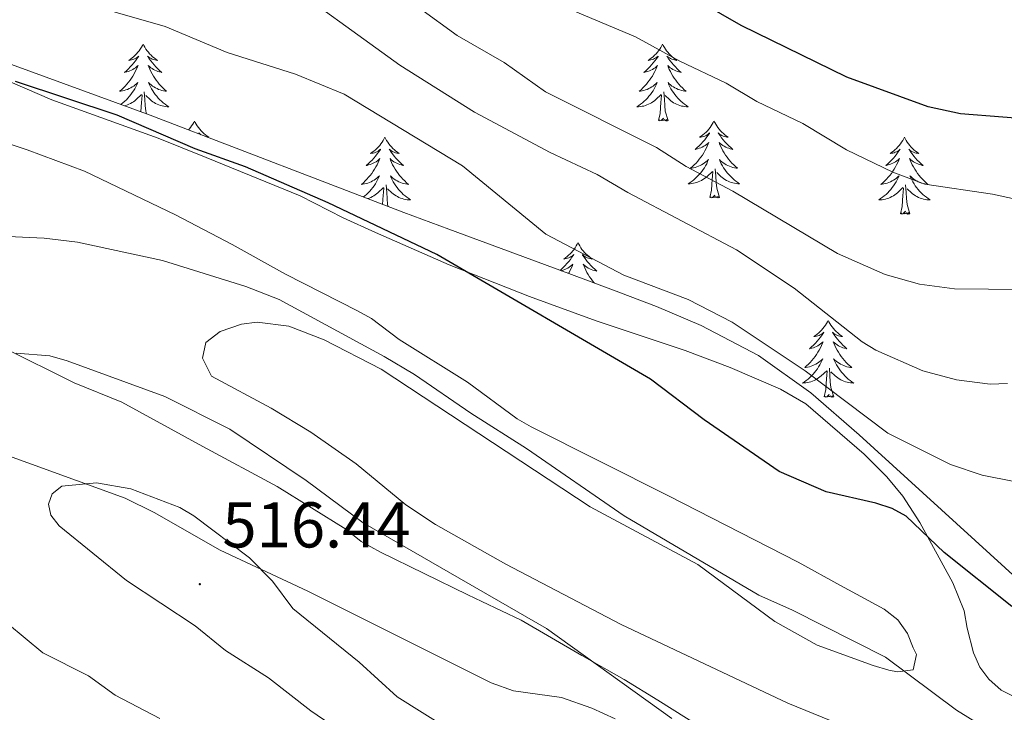
# Model space of a CAD drawing. Units: metres. Extents: x 599846 to 604344, y 4721817 to 4724853.
# Drawn here: x 601807 to 601960, y 4724334 to 4724441 of the extents above; entities that cross this region are included whole.
import ezdxf
from ezdxf.enums import TextEntityAlignment as Align

# ---------------------------------------------------------------- set-up
doc = ezdxf.new("R2010")
doc.units = ezdxf.units.M
doc.header["$MEASUREMENT"] = 0
doc.linetypes.add('TRAZOSX2', pattern=[1.5, 1, -0.5])
for name, color, linetype, lineweight in [('Carátula', 7, 'Continuous', 5), ('Level 35', 92, 'TRAZOSX2', 0), ('Level 36', 19, 'Continuous', 40), ('Level 4', 36, 'Continuous', 30), ('Level 41', 19, 'Continuous', 0), ('Level 5', 36, 'Continuous', 0), ('Level 7', 1, 'Continuous', 0)]:
    doc.layers.add(name, color=color, linetype=linetype, lineweight=lineweight)
doc.styles.add('Arial', font='ARIAL.TTF', dxfattribs={"height": 0.2})

# ---------------------------------------------------------------- blocks, each defined once
blk = doc.blocks.new('5PATER')
at = {"layer": 'Carátula', "linetype": 'Continuous', "lineweight": 5}
h = blk.add_hatch(color=250, dxfattribs=at)
edge = h.paths.add_edge_path()
edge.add_ellipse((0, 0), major_axis=(-1.33, -1.34), ratio=0.999422, start_angle=0, end_angle=360)

msp = doc.modelspace()

# ---------------------------------------------------------------- linework, layer by layer
at = {"layer": 'Level 35', "color": 92, "linetype": 'Continuous', "lineweight": 0, "ltscale": 0.5}
msp.add_polyline3d([(601965.37, 4724351.15, 507.09), (601937.56, 4724376.53, 502.22), (601930.03, 4724383.02, 500.94), (601921.92, 4724388.81, 499.74), (601913.06, 4724393.47, 498.86), (601906.16, 4724396.39, 498.56), (601899.49, 4724398.93, 498.75), (601892.53, 4724401.52, 499.55), (601873.95, 4724408.38, 502.92), (601866.97, 4724411, 503.9), (601841.66, 4724420.7, 505.94), (601827.67, 4724426.06, 506.19), (601803.43, 4724434.92, 505.1), (601774.48, 4724444.76, 503.24), (601767.2, 4724446.49, 502.73), (601754.93, 4724448.84, 501.78), (601747.36, 4724450.85, 501.06), (601740.55, 4724453.6, 499.93), (601727.21, 4724459.89, 497.03)], dxfattribs=at)
at = {"layer": 'Level 36', "color": 92, "linetype": 'Continuous', "lineweight": 0}
for points in [[(601826.58, 4724437.08), (601826.47, 4724436.86), (601826.31, 4724436.59), (601826.14, 4724436.32), (601825.96, 4724436.06), (601825.77, 4724435.81), (601825.56, 4724435.58), (601825.34, 4724435.35), (601825.11, 4724435.13), (601824.87, 4724434.93), (601824.62, 4724434.74), (601824.36, 4724434.56), (601824.56, 4724434.59), (601824.76, 4724434.62), (601824.96, 4724434.68), (601825.16, 4724434.75), (601825.35, 4724434.83), (601825.53, 4724434.93), (601825.7, 4724435.04), (601825.91, 4724435.23), (601825.86, 4724435.17), (601825.63, 4724434.82), (601825.39, 4724434.49), (601825.13, 4724434.16), (601824.87, 4724433.85), (601824.59, 4724433.54), (601824.29, 4724433.25), (601823.99, 4724432.96), (601823.68, 4724432.69), (601823.8, 4724432.72), (601824.05, 4724432.77), (601824.29, 4724432.85), (601824.53, 4724432.93), (601824.76, 4724433.04), (601824.98, 4724433.16), (601825.2, 4724433.29), (601825.4, 4724433.43), (601825.6, 4724433.59)], [(601826.58, 4724437.08), (601826.69, 4724436.86), (601826.84, 4724436.59), (601827.01, 4724436.32), (601827.19, 4724436.06), (601827.39, 4724435.81), (601827.59, 4724435.58), (601827.81, 4724435.35), (601828.04, 4724435.13), (601828.28, 4724434.93), (601828.53, 4724434.74), (601828.79, 4724434.56), (601828.59, 4724434.59), (601828.39, 4724434.62), (601828.19, 4724434.68), (601828, 4724434.75), (601827.81, 4724434.83), (601827.63, 4724434.93), (601827.45, 4724435.04), (601827.25, 4724435.23), (601827.29, 4724435.17), (601827.52, 4724434.82), (601827.76, 4724434.49), (601828.02, 4724434.16), (601828.29, 4724433.85), (601828.57, 4724433.54), (601828.86, 4724433.25), (601829.16, 4724432.96), (601829.47, 4724432.69), (601829.35, 4724432.72), (601829.11, 4724432.77), (601828.86, 4724432.85), (601828.63, 4724432.93), (601828.4, 4724433.04), (601828.17, 4724433.16), (601827.96, 4724433.29), (601827.75, 4724433.43), (601827.55, 4724433.59), (601827.37, 4724433.76), (601827.45, 4724433.54), (601827.61, 4724433.18), (601827.78, 4724432.82), (601827.97, 4724432.47), (601828.17, 4724432.13), (601828.38, 4724431.8), (601828.61, 4724431.48), (601828.84, 4724431.17), (601829.09, 4724430.87), (601829.36, 4724430.57), (601829.63, 4724430.29), (601829.92, 4724430.02), (601830.22, 4724429.77), (601830.02, 4724429.79), (601829.75, 4724429.84), (601829.49, 4724429.9), (601829.23, 4724429.98), (601828.98, 4724430.07), (601828.73, 4724430.18), (601828.49, 4724430.31), (601828.25, 4724430.44), (601828.03, 4724430.59), (601827.81, 4724430.76), (601827.61, 4724430.93), (601827.41, 4724431.12), (601827.55, 4724430.79)], [(601907.08, 4724437.08), (601906.97, 4724436.86), (601906.82, 4724436.58), (601906.65, 4724436.32), (601906.47, 4724436.06), (601906.27, 4724435.81), (601906.07, 4724435.57), (601905.85, 4724435.35), (601905.62, 4724435.13), (601905.37, 4724434.93), (601905.12, 4724434.74), (601904.86, 4724434.56), (601905.06, 4724434.58), (601905.27, 4724434.62), (601905.47, 4724434.68), (601905.66, 4724434.75), (601905.85, 4724434.83), (601906.03, 4724434.93), (601906.2, 4724435.04), (601906.41, 4724435.23), (601906.37, 4724435.17), (601906.14, 4724434.82), (601905.89, 4724434.49), (601905.64, 4724434.16), (601905.37, 4724433.85), (601905.09, 4724433.54), (601904.8, 4724433.25), (601904.5, 4724432.96), (601904.18, 4724432.69), (601904.31, 4724432.71), (601904.55, 4724432.77), (601904.79, 4724432.85), (601905.03, 4724432.93), (601905.26, 4724433.04), (601905.49, 4724433.15), (601905.7, 4724433.29), (601905.91, 4724433.43), (601906.11, 4724433.59), (601906.29, 4724433.76), (601906.2, 4724433.54), (601906.05, 4724433.17), (601905.88, 4724432.82), (601905.69, 4724432.47), (601905.49, 4724432.13), (601905.28, 4724431.8), (601905.05, 4724431.48), (601904.81, 4724431.17), (601904.56, 4724430.87), (601904.3, 4724430.57), (601904.02, 4724430.29), (601903.74, 4724430.02), (601903.44, 4724429.77), (601903.64, 4724429.79), (601903.9, 4724429.84), (601904.17, 4724429.9), (601904.43, 4724429.98), (601904.68, 4724430.07), (601904.93, 4724430.18), (601905.17, 4724430.3), (601905.4, 4724430.44), (601905.63, 4724430.59), (601905.84, 4724430.76), (601906.05, 4724430.93), (601906.25, 4724431.12), (601906.1, 4724430.79)], [(601907.08, 4724437.08), (601907.19, 4724436.86), (601907.35, 4724436.58), (601907.52, 4724436.32), (601907.7, 4724436.06), (601907.89, 4724435.81), (601908.1, 4724435.57), (601908.32, 4724435.35), (601908.55, 4724435.13), (601908.79, 4724434.93), (601909.04, 4724434.74), (601909.3, 4724434.56), (601909.1, 4724434.58), (601908.9, 4724434.62), (601908.7, 4724434.68), (601908.5, 4724434.75), (601908.31, 4724434.83), (601908.13, 4724434.93), (601907.96, 4724435.04), (601907.75, 4724435.23), (601907.79, 4724435.17), (601908.02, 4724434.82), (601908.27, 4724434.49), (601908.52, 4724434.16), (601908.79, 4724433.85), (601909.07, 4724433.54), (601909.36, 4724433.25), (601909.67, 4724432.96), (601909.98, 4724432.69), (601909.85, 4724432.71), (601909.61, 4724432.77), (601909.37, 4724432.85), (601909.13, 4724432.93), (601908.9, 4724433.04), (601908.68, 4724433.15), (601908.46, 4724433.29), (601908.25, 4724433.43), (601908.06, 4724433.59), (601907.87, 4724433.76), (601907.96, 4724433.54), (601908.11, 4724433.17), (601908.29, 4724432.82), (601908.47, 4724432.47), (601908.67, 4724432.13), (601908.88, 4724431.8), (601909.11, 4724431.48), (601909.35, 4724431.17), (601909.6, 4724430.87), (601909.86, 4724430.57), (601910.14, 4724430.29), (601910.43, 4724430.02), (601910.72, 4724429.77), (601910.53, 4724429.79), (601910.26, 4724429.84), (601910, 4724429.9), (601909.74, 4724429.98), (601909.48, 4724430.07), (601909.23, 4724430.18), (601908.99, 4724430.3), (601908.76, 4724430.44), (601908.53, 4724430.59), (601908.32, 4724430.76), (601908.11, 4724430.93), (601907.92, 4724431.12), (601908.06, 4724430.79)], [(601825.6, 4724433.59), (601825.79, 4724433.76), (601825.7, 4724433.54), (601825.54, 4724433.18), (601825.37, 4724432.82), (601825.19, 4724432.47), (601824.99, 4724432.13), (601824.78, 4724431.8), (601824.55, 4724431.48), (601824.31, 4724431.17), (601824.06, 4724430.87), (601823.79, 4724430.57), (601823.52, 4724430.29), (601823.23, 4724430.02), (601822.94, 4724429.77), (601823.13, 4724429.79), (601823.4, 4724429.84), (601823.66, 4724429.9), (601823.92, 4724429.98), (601824.18, 4724430.07), (601824.42, 4724430.18), (601824.67, 4724430.31), (601824.9, 4724430.44), (601825.12, 4724430.59), (601825.34, 4724430.76), (601825.55, 4724430.93), (601825.74, 4724431.12), (601825.6, 4724430.79), (601825.45, 4724430.47), (601825.28, 4724430.16), (601825.09, 4724429.85), (601824.9, 4724429.56), (601824.69, 4724429.27), (601824.46, 4724428.99), (601824.23, 4724428.72), (601823.98, 4724428.47), (601823.72, 4724428.22), (601823.45, 4724427.99), (601823.18, 4724427.76), (601823.12, 4724427.72)], [(601827.55, 4724430.79), (601827.71, 4724430.47), (601827.88, 4724430.16), (601828.06, 4724429.85), (601828.26, 4724429.56), (601828.47, 4724429.27), (601828.69, 4724428.99), (601828.93, 4724428.72), (601829.17, 4724428.47), (601829.43, 4724428.22), (601829.7, 4724427.99), (601829.98, 4724427.76), (601830.27, 4724427.55), (601830.56, 4724427.36), (601830.29, 4724427.37), (601830.03, 4724427.4), (601829.77, 4724427.44), (601829.51, 4724427.5), (601829.25, 4724427.57), (601829, 4724427.65), (601828.76, 4724427.76), (601828.52, 4724427.87), (601828.29, 4724428.01), (601828.07, 4724428.15), (601827.86, 4724428.31), (601827.65, 4724428.48), (601826.99, 4724429.1)], [(601906.1, 4724430.79), (601905.95, 4724430.47), (601905.78, 4724430.16), (601905.6, 4724429.85), (601905.4, 4724429.56), (601905.19, 4724429.27), (601904.97, 4724428.99), (601904.73, 4724428.72), (601904.49, 4724428.46), (601904.23, 4724428.22), (601903.96, 4724427.99), (601903.68, 4724427.76), (601903.39, 4724427.55), (601903.1, 4724427.36), (601903.37, 4724427.37), (601903.63, 4724427.4), (601903.89, 4724427.44), (601904.15, 4724427.49), (601904.41, 4724427.57), (601904.65, 4724427.65), (601904.9, 4724427.76), (601905.14, 4724427.87), (601905.37, 4724428), (601905.59, 4724428.15), (601905.8, 4724428.31), (601906.01, 4724428.48), (601906.85, 4724429.28)], [(601908.06, 4724430.79), (601908.21, 4724430.47), (601908.38, 4724430.16), (601908.57, 4724429.85), (601908.76, 4724429.56), (601908.97, 4724429.27), (601909.19, 4724428.99), (601909.43, 4724428.72), (601909.68, 4724428.46), (601909.93, 4724428.22), (601910.2, 4724427.99), (601910.48, 4724427.76), (601910.77, 4724427.55), (601911.06, 4724427.36), (601910.8, 4724427.37), (601910.53, 4724427.4), (601910.27, 4724427.44), (601910.01, 4724427.49), (601909.76, 4724427.57), (601909.51, 4724427.65), (601909.26, 4724427.76), (601909.03, 4724427.87), (601908.79, 4724428), (601908.57, 4724428.15), (601908.36, 4724428.31), (601908.16, 4724428.48), (601907.5, 4724429.1)], [(601823.69, 4724427.51), (601823.9, 4724427.57), (601824.15, 4724427.65), (601824.39, 4724427.76), (601824.63, 4724427.87), (601824.86, 4724428.01), (601825.09, 4724428.15), (601825.3, 4724428.31), (601825.5, 4724428.48), (601826.35, 4724429.28)], [(601826.22, 4724426.59), (601826.32, 4724428.09), (601826.36, 4724428.52), (601826.43, 4724429.24)], [(601827.12, 4724426.26), (601827, 4724426.67), (601826.91, 4724427.57), (601826.86, 4724428.52), (601826.76, 4724429.69)], [(601906.46, 4724425.23), (601906.71, 4724426.35), (601906.82, 4724428.09), (601906.87, 4724428.52), (601906.93, 4724429.24)], [(601907.93, 4724425.23), (601907.5, 4724426.67), (601907.41, 4724427.57), (601907.37, 4724428.52), (601907.26, 4724429.68)], [(601907.93, 4724425.23), (601907.76, 4724425.16), (601907.74, 4724425.4), (601907.55, 4724425.18), (601907.43, 4724425.38), (601907.31, 4724425.27), (601907.04, 4724425.22), (601907.23, 4724425.61), (601906.85, 4724425.23), (601906.66, 4724425.18), (601906.62, 4724425.34), (601906.46, 4724425.23)], [(601834.54, 4724425.16), (601834.43, 4724424.94), (601834.27, 4724424.67), (601834.1, 4724424.4), (601833.92, 4724424.14), (601833.73, 4724423.89), (601833.62, 4724423.78)], [(601834.54, 4724425.16), (601834.65, 4724424.94), (601834.8, 4724424.67), (601834.97, 4724424.4), (601835.15, 4724424.14), (601835.35, 4724423.89), (601835.55, 4724423.66), (601835.77, 4724423.43), (601836, 4724423.21), (601836.24, 4724423.01), (601836.49, 4724422.82), (601836.75, 4724422.64), (601836.55, 4724422.67), (601836.49, 4724422.68)], [(601915.04, 4724425.16), (601914.93, 4724424.94), (601914.77, 4724424.67), (601914.61, 4724424.4), (601914.43, 4724424.14), (601914.23, 4724423.89), (601914.02, 4724423.66), (601913.81, 4724423.43), (601913.57, 4724423.21), (601913.33, 4724423.01), (601913.08, 4724422.82), (601912.82, 4724422.64), (601913.02, 4724422.67), (601913.23, 4724422.7), (601913.43, 4724422.76), (601913.62, 4724422.83), (601913.81, 4724422.91), (601913.99, 4724423.01), (601914.16, 4724423.12), (601914.37, 4724423.31), (601914.33, 4724423.25), (601914.1, 4724422.9), (601913.85, 4724422.57), (601913.6, 4724422.24), (601913.33, 4724421.93), (601913.05, 4724421.62), (601912.76, 4724421.33), (601912.46, 4724421.04), (601912.14, 4724420.77), (601912.27, 4724420.8), (601912.51, 4724420.85), (601912.75, 4724420.93), (601912.99, 4724421.01), (601913.22, 4724421.12), (601913.45, 4724421.24), (601913.66, 4724421.37), (601913.87, 4724421.51), (601914.07, 4724421.67), (601914.25, 4724421.84), (601914.16, 4724421.62), (601914.01, 4724421.26), (601913.84, 4724420.9), (601913.65, 4724420.55), (601913.45, 4724420.21), (601913.24, 4724419.88), (601913.01, 4724419.56), (601912.77, 4724419.25), (601912.52, 4724418.95), (601912.26, 4724418.65), (601911.98, 4724418.37), (601911.7, 4724418.1), (601911.4, 4724417.85), (601911.6, 4724417.87), (601911.86, 4724417.92), (601912.13, 4724417.98), (601912.39, 4724418.06), (601912.64, 4724418.15), (601912.89, 4724418.26), (601913.13, 4724418.39), (601913.36, 4724418.52), (601913.59, 4724418.67), (601913.8, 4724418.84), (601914.01, 4724419.01), (601914.21, 4724419.2), (601914.06, 4724418.87)], [(601915.04, 4724425.16), (601915.15, 4724424.94), (601915.31, 4724424.67), (601915.47, 4724424.4), (601915.66, 4724424.14), (601915.85, 4724423.89), (601916.06, 4724423.66), (601916.28, 4724423.43), (601916.51, 4724423.21), (601916.75, 4724423.01), (601917, 4724422.82), (601917.26, 4724422.64), (601917.06, 4724422.67), (601916.86, 4724422.7), (601916.66, 4724422.76), (601916.46, 4724422.83), (601916.27, 4724422.91), (601916.09, 4724423.01), (601915.92, 4724423.12), (601915.71, 4724423.31), (601915.75, 4724423.25), (601915.98, 4724422.9), (601916.23, 4724422.57), (601916.48, 4724422.24), (601916.75, 4724421.93), (601917.03, 4724421.62), (601917.32, 4724421.33), (601917.63, 4724421.04), (601917.94, 4724420.77), (601917.81, 4724420.8), (601917.57, 4724420.85), (601917.33, 4724420.93), (601917.09, 4724421.01), (601916.86, 4724421.12), (601916.64, 4724421.24), (601916.42, 4724421.37), (601916.21, 4724421.51), (601916.02, 4724421.67), (601915.83, 4724421.84), (601915.92, 4724421.62), (601916.07, 4724421.26), (601916.25, 4724420.9), (601916.43, 4724420.55), (601916.63, 4724420.21), (601916.84, 4724419.88), (601917.07, 4724419.56), (601917.31, 4724419.25), (601917.56, 4724418.95), (601917.82, 4724418.65), (601918.1, 4724418.37), (601918.39, 4724418.1), (601918.68, 4724417.85), (601918.49, 4724417.87), (601918.22, 4724417.92), (601917.96, 4724417.98), (601917.7, 4724418.06), (601917.44, 4724418.15), (601917.19, 4724418.26), (601916.95, 4724418.39), (601916.72, 4724418.52), (601916.49, 4724418.67), (601916.28, 4724418.84), (601916.07, 4724419.01), (601915.88, 4724419.2), (601916.02, 4724418.87)], [(601835.54, 4724423.04), (601835.41, 4724423.12), (601835.21, 4724423.31), (601835.25, 4724423.25), (601835.33, 4724423.12)], [(601864.05, 4724422.65), (601863.94, 4724422.43), (601863.79, 4724422.16), (601863.62, 4724421.89), (601863.43, 4724421.63), (601863.24, 4724421.39), (601863.03, 4724421.15), (601862.81, 4724420.92), (601862.59, 4724420.71), (601862.35, 4724420.5), (601862.09, 4724420.31), (601861.83, 4724420.13), (601862.03, 4724420.16), (601862.24, 4724420.2), (601862.43, 4724420.25), (601862.63, 4724420.32), (601862.82, 4724420.41), (601863, 4724420.5), (601863.17, 4724420.62), (601863.38, 4724420.81), (601863.34, 4724420.74), (601863.11, 4724420.4), (601862.87, 4724420.06), (601862.61, 4724419.73), (601862.34, 4724419.42), (601862.06, 4724419.11), (601861.77, 4724418.82), (601861.47, 4724418.54), (601861.15, 4724418.27), (601861.28, 4724418.29), (601861.52, 4724418.35), (601861.77, 4724418.42), (601862, 4724418.51), (601862.23, 4724418.61), (601862.45, 4724418.73), (601862.67, 4724418.86), (601862.88, 4724419.01), (601863.07, 4724419.16)], [(601864.05, 4724422.65), (601864.16, 4724422.43), (601864.32, 4724422.16), (601864.49, 4724421.89), (601864.67, 4724421.63), (601864.86, 4724421.39), (601865.07, 4724421.15), (601865.29, 4724420.92), (601865.52, 4724420.71), (601865.76, 4724420.5), (601866.01, 4724420.31), (601866.27, 4724420.13), (601866.07, 4724420.16), (601865.87, 4724420.2), (601865.67, 4724420.25), (601865.47, 4724420.32), (601865.28, 4724420.41), (601865.1, 4724420.5), (601864.93, 4724420.62), (601864.72, 4724420.81), (601864.76, 4724420.74), (601864.99, 4724420.4), (601865.24, 4724420.06), (601865.49, 4724419.73), (601865.76, 4724419.42), (601866.04, 4724419.11), (601866.33, 4724418.82), (601866.64, 4724418.54), (601866.95, 4724418.27), (601866.83, 4724418.29), (601866.58, 4724418.35), (601866.34, 4724418.42), (601866.1, 4724418.51), (601865.87, 4724418.61), (601865.65, 4724418.73), (601865.43, 4724418.86), (601865.22, 4724419.01), (601865.03, 4724419.16), (601864.84, 4724419.33), (601864.93, 4724419.11), (601865.08, 4724418.75), (601865.25, 4724418.39), (601865.44, 4724418.05), (601865.64, 4724417.71), (601865.85, 4724417.38), (601866.08, 4724417.05), (601866.32, 4724416.74), (601866.57, 4724416.44), (601866.83, 4724416.15), (601867.11, 4724415.87), (601867.39, 4724415.6), (601867.69, 4724415.34), (601867.5, 4724415.36), (601867.23, 4724415.41), (601866.97, 4724415.47), (601866.71, 4724415.55), (601866.45, 4724415.65), (601866.2, 4724415.75), (601865.96, 4724415.88), (601865.73, 4724416.02), (601865.5, 4724416.17), (601865.29, 4724416.33), (601865.08, 4724416.51), (601864.89, 4724416.69), (601865.03, 4724416.37)], [(601944.56, 4724422.65), (601944.45, 4724422.43), (601944.29, 4724422.16), (601944.12, 4724421.89), (601943.94, 4724421.63), (601943.75, 4724421.39), (601943.54, 4724421.15), (601943.32, 4724420.92), (601943.09, 4724420.71), (601942.85, 4724420.5), (601942.6, 4724420.31), (601942.34, 4724420.13), (601942.54, 4724420.16), (601942.74, 4724420.19), (601942.94, 4724420.25), (601943.13, 4724420.32), (601943.32, 4724420.4), (601943.51, 4724420.5), (601943.68, 4724420.61), (601943.88, 4724420.81), (601943.84, 4724420.74), (601943.61, 4724420.4), (601943.37, 4724420.06), (601943.11, 4724419.73), (601942.85, 4724419.42), (601942.57, 4724419.11), (601942.27, 4724418.82), (601941.97, 4724418.54), (601941.66, 4724418.27), (601941.78, 4724418.29), (601942.03, 4724418.35), (601942.27, 4724418.42), (601942.51, 4724418.51), (601942.74, 4724418.61), (601942.96, 4724418.73), (601943.18, 4724418.86), (601943.38, 4724419), (601943.58, 4724419.16), (601943.77, 4724419.33), (601943.68, 4724419.11), (601943.52, 4724418.75), (601943.35, 4724418.39), (601943.17, 4724418.05), (601942.97, 4724417.71), (601942.75, 4724417.38), (601942.53, 4724417.05), (601942.29, 4724416.74), (601942.04, 4724416.44), (601941.77, 4724416.15), (601941.5, 4724415.87), (601941.21, 4724415.6), (601940.91, 4724415.34), (601941.11, 4724415.36), (601941.38, 4724415.41), (601941.64, 4724415.47), (601941.9, 4724415.55), (601942.15, 4724415.65), (601942.4, 4724415.75), (601942.64, 4724415.88), (601942.88, 4724416.01), (601943.1, 4724416.17), (601943.32, 4724416.33), (601943.53, 4724416.51), (601943.72, 4724416.69), (601943.58, 4724416.37)], [(601944.56, 4724422.65), (601944.67, 4724422.43), (601944.82, 4724422.16), (601944.99, 4724421.89), (601945.17, 4724421.63), (601945.37, 4724421.39), (601945.57, 4724421.15), (601945.79, 4724420.92), (601946.02, 4724420.71), (601946.26, 4724420.5), (601946.51, 4724420.31), (601946.77, 4724420.13), (601946.57, 4724420.16), (601946.37, 4724420.19), (601946.17, 4724420.25), (601945.98, 4724420.32), (601945.79, 4724420.4), (601945.61, 4724420.5), (601945.43, 4724420.61), (601945.23, 4724420.81), (601945.27, 4724420.74), (601945.5, 4724420.4), (601945.74, 4724420.06), (601946, 4724419.73), (601946.27, 4724419.42), (601946.55, 4724419.11), (601946.84, 4724418.82), (601947.14, 4724418.54), (601947.45, 4724418.27), (601947.33, 4724418.29), (601947.08, 4724418.35), (601946.84, 4724418.42), (601946.61, 4724418.51), (601946.37, 4724418.61), (601946.15, 4724418.73), (601945.94, 4724418.86), (601945.73, 4724419), (601945.53, 4724419.16), (601945.35, 4724419.33), (601945.43, 4724419.11), (601945.59, 4724418.75), (601945.76, 4724418.39), (601945.95, 4724418.05), (601946.15, 4724417.71), (601946.36, 4724417.38), (601946.58, 4724417.05), (601946.82, 4724416.74), (601947.07, 4724416.44), (601947.34, 4724416.15), (601947.61, 4724415.87), (601947.9, 4724415.6), (601948.2, 4724415.34), (601948, 4724415.36), (601947.73, 4724415.41), (601947.47, 4724415.47), (601947.21, 4724415.55), (601946.96, 4724415.65), (601946.71, 4724415.75), (601946.47, 4724415.88), (601946.23, 4724416.01), (601946.01, 4724416.17), (601945.79, 4724416.33), (601945.59, 4724416.51), (601945.39, 4724416.69), (601945.53, 4724416.37)], [(601863.07, 4724419.16), (601863.26, 4724419.33), (601863.17, 4724419.11), (601863.02, 4724418.75), (601862.85, 4724418.39), (601862.66, 4724418.05), (601862.46, 4724417.71), (601862.25, 4724417.38), (601862.02, 4724417.05), (601861.78, 4724416.74), (601861.53, 4724416.44), (601861.27, 4724416.15), (601860.99, 4724415.87), (601860.71, 4724415.6), (601860.41, 4724415.34), (601860.61, 4724415.36), (601860.87, 4724415.41), (601861.14, 4724415.47), (601861.39, 4724415.55), (601861.65, 4724415.65), (601861.9, 4724415.75), (601862.14, 4724415.88), (601862.37, 4724416.02), (601862.6, 4724416.17), (601862.81, 4724416.33), (601863.02, 4724416.51), (601863.21, 4724416.69), (601863.07, 4724416.37), (601862.92, 4724416.05), (601862.75, 4724415.73), (601862.57, 4724415.43), (601862.37, 4724415.13), (601862.16, 4724414.84), (601861.94, 4724414.56), (601861.7, 4724414.3), (601861.46, 4724414.04), (601861.2, 4724413.79), (601860.93, 4724413.56), (601860.72, 4724413.39)], [(601914.06, 4724418.87), (601913.91, 4724418.55), (601913.74, 4724418.24), (601913.56, 4724417.93), (601913.36, 4724417.64), (601913.15, 4724417.35), (601912.93, 4724417.07), (601912.69, 4724416.8), (601912.45, 4724416.55), (601912.19, 4724416.3), (601911.92, 4724416.07), (601911.64, 4724415.84), (601911.35, 4724415.63), (601911.06, 4724415.44), (601911.33, 4724415.45), (601911.59, 4724415.48), (601911.85, 4724415.52), (601912.11, 4724415.58), (601912.37, 4724415.65), (601912.61, 4724415.73), (601912.86, 4724415.84), (601913.1, 4724415.95), (601913.33, 4724416.09), (601913.55, 4724416.23), (601913.76, 4724416.39), (601913.97, 4724416.56), (601914.81, 4724417.36)], [(601916.02, 4724418.87), (601916.17, 4724418.55), (601916.34, 4724418.24), (601916.53, 4724417.93), (601916.72, 4724417.64), (601916.93, 4724417.35), (601917.15, 4724417.07), (601917.39, 4724416.8), (601917.64, 4724416.55), (601917.89, 4724416.3), (601918.16, 4724416.07), (601918.44, 4724415.84), (601918.73, 4724415.63), (601919.02, 4724415.44), (601918.76, 4724415.45), (601918.49, 4724415.48), (601918.23, 4724415.52), (601917.97, 4724415.58), (601917.72, 4724415.65), (601917.47, 4724415.73), (601917.22, 4724415.84), (601916.99, 4724415.95), (601916.75, 4724416.09), (601916.53, 4724416.23), (601916.32, 4724416.39), (601916.12, 4724416.56), (601915.46, 4724417.18)], [(601914.42, 4724413.31), (601914.67, 4724414.43), (601914.78, 4724416.17), (601914.83, 4724416.6), (601914.89, 4724417.32)], [(601915.89, 4724413.31), (601915.46, 4724414.75), (601915.37, 4724415.65), (601915.33, 4724416.6), (601915.22, 4724417.77)], [(601864.57, 4724411.92), (601864.47, 4724412.24), (601864.38, 4724413.15), (601864.34, 4724414.09), (601864.23, 4724415.26)], [(601865.03, 4724416.37), (601865.18, 4724416.05), (601865.35, 4724415.73), (601865.53, 4724415.43), (601865.73, 4724415.13), (601865.94, 4724414.84), (601866.17, 4724414.56), (601866.4, 4724414.3), (601866.65, 4724414.04), (601866.9, 4724413.79), (601867.17, 4724413.56), (601867.45, 4724413.34), (601867.74, 4724413.13), (601868.03, 4724412.94), (601867.77, 4724412.95), (601867.5, 4724412.97), (601867.24, 4724413.01), (601866.98, 4724413.07), (601866.73, 4724413.14), (601866.48, 4724413.23), (601866.23, 4724413.33), (601865.99, 4724413.45), (601865.77, 4724413.58), (601865.54, 4724413.72), (601865.33, 4724413.88), (601865.13, 4724414.05), (601864.47, 4724414.67)], [(601943.58, 4724416.37), (601943.42, 4724416.05), (601943.25, 4724415.73), (601943.07, 4724415.43), (601942.87, 4724415.13), (601942.67, 4724414.84), (601942.44, 4724414.56), (601942.21, 4724414.29), (601941.96, 4724414.04), (601941.7, 4724413.79), (601941.43, 4724413.56), (601941.15, 4724413.34), (601940.87, 4724413.13), (601940.58, 4724412.94), (601940.84, 4724412.95), (601941.1, 4724412.97), (601941.37, 4724413.01), (601941.63, 4724413.07), (601941.88, 4724413.14), (601942.13, 4724413.23), (601942.37, 4724413.33), (601942.61, 4724413.45), (601942.84, 4724413.58), (601943.06, 4724413.72), (601943.28, 4724413.88), (601943.48, 4724414.05), (601944.33, 4724414.85)], [(601945.41, 4724410.8), (601944.98, 4724412.24), (601944.89, 4724413.14), (601944.84, 4724414.09), (601944.74, 4724415.26)], [(601945.53, 4724416.37), (601945.69, 4724416.05), (601945.86, 4724415.73), (601946.04, 4724415.43), (601946.24, 4724415.13), (601946.45, 4724414.84), (601946.67, 4724414.56), (601946.91, 4724414.29), (601947.15, 4724414.04), (601947.41, 4724413.79), (601947.68, 4724413.56), (601947.96, 4724413.34), (601948.25, 4724413.13), (601948.54, 4724412.94), (601948.27, 4724412.95), (601948.01, 4724412.97), (601947.75, 4724413.01), (601947.49, 4724413.07), (601947.23, 4724413.14), (601946.98, 4724413.23), (601946.74, 4724413.33), (601946.5, 4724413.45), (601946.27, 4724413.58), (601946.05, 4724413.72), (601945.83, 4724413.88), (601945.63, 4724414.05), (601944.97, 4724414.67)], [(601861.38, 4724413.14), (601861.63, 4724413.23), (601861.87, 4724413.33), (601862.11, 4724413.45), (601862.34, 4724413.58), (601862.56, 4724413.72), (601862.77, 4724413.88), (601862.97, 4724414.05), (601863.82, 4724414.85)], [(601863.7, 4724412.25), (601863.79, 4724413.66), (601863.84, 4724414.09), (601863.9, 4724414.82)], [(601915.89, 4724413.31), (601915.72, 4724413.24), (601915.7, 4724413.48), (601915.51, 4724413.26), (601915.39, 4724413.46), (601915.27, 4724413.35), (601915, 4724413.3), (601915.19, 4724413.69), (601914.81, 4724413.31), (601914.62, 4724413.26), (601914.58, 4724413.42), (601914.42, 4724413.31)], [(601943.94, 4724410.8), (601944.18, 4724411.92), (601944.29, 4724413.66), (601944.34, 4724414.09), (601944.41, 4724414.82)], [(601945.41, 4724410.8), (601945.23, 4724410.73), (601945.21, 4724410.97), (601945.02, 4724410.75), (601944.9, 4724410.95), (601944.78, 4724410.84), (601944.51, 4724410.79), (601944.71, 4724411.18), (601944.32, 4724410.8), (601944.13, 4724410.75), (601944.09, 4724410.91), (601943.94, 4724410.8)], [(601893.97, 4724406.29), (601893.86, 4724406.07), (601893.71, 4724405.8), (601893.54, 4724405.53), (601893.36, 4724405.27), (601893.16, 4724405.03), (601892.96, 4724404.79), (601892.74, 4724404.56), (601892.51, 4724404.35), (601892.27, 4724404.14), (601892.02, 4724403.95), (601891.76, 4724403.77), (601891.95, 4724403.8), (601892.16, 4724403.84), (601892.36, 4724403.89), (601892.55, 4724403.96), (601892.74, 4724404.05), (601892.92, 4724404.14), (601893.1, 4724404.26), (601893.3, 4724404.45), (601893.26, 4724404.38), (601893.03, 4724404.04), (601892.79, 4724403.7), (601892.53, 4724403.37), (601892.26, 4724403.06), (601891.98, 4724402.75), (601891.69, 4724402.46), (601891.39, 4724402.18), (601891.2, 4724402.01)], [(601893.97, 4724406.29), (601894.08, 4724406.07), (601894.24, 4724405.8), (601894.41, 4724405.53), (601894.59, 4724405.27), (601894.78, 4724405.03), (601894.99, 4724404.79), (601895.21, 4724404.56), (601895.44, 4724404.35), (601895.68, 4724404.14), (601895.93, 4724403.95), (601896.19, 4724403.77), (601895.99, 4724403.8), (601895.79, 4724403.84), (601895.59, 4724403.89), (601895.39, 4724403.96), (601895.21, 4724404.05), (601895.02, 4724404.14), (601894.85, 4724404.26), (601894.65, 4724404.45), (601894.69, 4724404.38), (601894.92, 4724404.04), (601895.16, 4724403.7), (601895.41, 4724403.37), (601895.68, 4724403.06), (601895.96, 4724402.75), (601896.25, 4724402.46), (601896.56, 4724402.18), (601896.87, 4724401.91), (601896.75, 4724401.93), (601896.5, 4724401.99), (601896.26, 4724402.06), (601896.02, 4724402.15), (601895.79, 4724402.25), (601895.57, 4724402.37), (601895.35, 4724402.5), (601895.15, 4724402.65), (601894.95, 4724402.8), (601894.76, 4724402.97), (601894.85, 4724402.75), (601895.01, 4724402.39), (601895.18, 4724402.03), (601895.36, 4724401.69), (601895.56, 4724401.35), (601895.77, 4724401.02), (601896, 4724400.69), (601896.24, 4724400.38), (601896.49, 4724400.08), (601896.54, 4724400.03)], [(601891.34, 4724401.96), (601891.45, 4724401.99), (601891.69, 4724402.06), (601891.92, 4724402.15), (601892.15, 4724402.25), (601892.38, 4724402.37), (601892.59, 4724402.5), (601892.8, 4724402.65), (601893, 4724402.8), (601893.18, 4724402.97), (601893.1, 4724402.75), (601892.94, 4724402.39), (601892.77, 4724402.03), (601892.58, 4724401.69), (601892.49, 4724401.53)], [(601932.74, 4724394.27), (601932.63, 4724394.05), (601932.47, 4724393.77), (601932.31, 4724393.51), (601932.12, 4724393.25), (601931.93, 4724393), (601931.72, 4724392.76), (601931.5, 4724392.54), (601931.27, 4724392.32), (601931.03, 4724392.12), (601930.78, 4724391.93), (601930.52, 4724391.75), (601930.72, 4724391.77), (601930.92, 4724391.81), (601931.12, 4724391.87), (601931.32, 4724391.93), (601931.51, 4724392.02), (601931.69, 4724392.12), (601931.86, 4724392.23), (601932.07, 4724392.42), (601932.03, 4724392.36), (601931.8, 4724392.01), (601931.55, 4724391.67), (601931.3, 4724391.35), (601931.03, 4724391.03), (601930.75, 4724390.73), (601930.46, 4724390.43), (601930.15, 4724390.15), (601929.84, 4724389.88), (601929.97, 4724389.9), (601930.21, 4724389.96), (601930.45, 4724390.03), (601930.69, 4724390.12), (601930.92, 4724390.23), (601931.14, 4724390.34), (601931.36, 4724390.47), (601931.57, 4724390.62), (601931.76, 4724390.78), (601931.95, 4724390.95), (601931.86, 4724390.72), (601931.71, 4724390.36), (601931.53, 4724390.01), (601931.35, 4724389.66), (601931.15, 4724389.32), (601930.94, 4724388.99), (601930.71, 4724388.67), (601930.47, 4724388.36), (601930.22, 4724388.05), (601929.96, 4724387.76), (601929.68, 4724387.48), (601929.39, 4724387.21), (601929.1, 4724386.95), (601929.29, 4724386.98), (601929.56, 4724387.03), (601929.82, 4724387.09), (601930.08, 4724387.17), (601930.34, 4724387.26), (601930.59, 4724387.37), (601930.83, 4724387.49), (601931.06, 4724387.63), (601931.29, 4724387.78), (601931.5, 4724387.94), (601931.71, 4724388.12), (601931.9, 4724388.31), (601931.76, 4724387.98)], [(601932.74, 4724394.27), (601932.85, 4724394.05), (601933.01, 4724393.77), (601933.17, 4724393.51), (601933.35, 4724393.25), (601933.55, 4724393), (601933.76, 4724392.76), (601933.97, 4724392.54), (601934.21, 4724392.32), (601934.45, 4724392.12), (601934.7, 4724391.93), (601934.96, 4724391.75), (601934.76, 4724391.77), (601934.55, 4724391.81), (601934.35, 4724391.87), (601934.16, 4724391.93), (601933.97, 4724392.02), (601933.79, 4724392.12), (601933.62, 4724392.23), (601933.41, 4724392.42), (601933.45, 4724392.36), (601933.68, 4724392.01), (601933.93, 4724391.67), (601934.18, 4724391.35), (601934.45, 4724391.03), (601934.73, 4724390.73), (601935.02, 4724390.43), (601935.32, 4724390.15), (601935.64, 4724389.88), (601935.51, 4724389.9), (601935.27, 4724389.96), (601935.03, 4724390.03), (601934.79, 4724390.12), (601934.56, 4724390.23), (601934.33, 4724390.34), (601934.12, 4724390.47), (601933.91, 4724390.62), (601933.71, 4724390.78), (601933.53, 4724390.95), (601933.62, 4724390.72), (601933.77, 4724390.36), (601933.94, 4724390.01), (601934.13, 4724389.66), (601934.33, 4724389.32), (601934.54, 4724388.99), (601934.77, 4724388.67), (601935.01, 4724388.36), (601935.26, 4724388.05), (601935.52, 4724387.76), (601935.8, 4724387.48), (601936.08, 4724387.21), (601936.38, 4724386.95), (601936.18, 4724386.98), (601935.92, 4724387.03), (601935.65, 4724387.09), (601935.39, 4724387.17), (601935.14, 4724387.26), (601934.89, 4724387.37), (601934.65, 4724387.49), (601934.42, 4724387.63), (601934.19, 4724387.78), (601933.98, 4724387.94), (601933.77, 4724388.12), (601933.57, 4724388.31), (601933.72, 4724387.98)], [(601931.76, 4724387.98), (601931.61, 4724387.66), (601931.44, 4724387.35), (601931.25, 4724387.04), (601931.06, 4724386.74), (601930.85, 4724386.46), (601930.63, 4724386.18), (601930.39, 4724385.91), (601930.14, 4724385.65), (601929.89, 4724385.41), (601929.62, 4724385.17), (601929.34, 4724384.95), (601929.05, 4724384.74), (601928.76, 4724384.55), (601929.02, 4724384.56), (601929.29, 4724384.59), (601929.55, 4724384.63), (601929.81, 4724384.68), (601930.06, 4724384.75), (601930.31, 4724384.84), (601930.56, 4724384.95), (601930.79, 4724385.06), (601931.03, 4724385.19), (601931.25, 4724385.34), (601931.46, 4724385.49), (601931.66, 4724385.67), (601932.51, 4724386.46)], [(601933.72, 4724387.98), (601933.87, 4724387.66), (601934.04, 4724387.35), (601934.22, 4724387.04), (601934.42, 4724386.74), (601934.63, 4724386.46), (601934.85, 4724386.18), (601935.09, 4724385.91), (601935.33, 4724385.65), (601935.59, 4724385.41), (601935.86, 4724385.17), (601936.14, 4724384.95), (601936.43, 4724384.74), (601936.72, 4724384.55), (601936.45, 4724384.56), (601936.19, 4724384.59), (601935.93, 4724384.63), (601935.67, 4724384.68), (601935.41, 4724384.75), (601935.17, 4724384.84), (601934.92, 4724384.95), (601934.68, 4724385.06), (601934.45, 4724385.19), (601934.23, 4724385.34), (601934.02, 4724385.49), (601933.81, 4724385.67), (601933.16, 4724386.29)], [(601932.12, 4724382.41), (601932.37, 4724383.53), (601932.48, 4724385.27), (601932.53, 4724385.71), (601932.59, 4724386.43)], [(601933.59, 4724382.41), (601933.16, 4724383.85), (601933.07, 4724384.76), (601933.02, 4724385.71), (601932.92, 4724386.87)], [(601933.59, 4724382.41), (601933.42, 4724382.35), (601933.4, 4724382.59), (601933.21, 4724382.36), (601933.09, 4724382.57), (601932.97, 4724382.46), (601932.69, 4724382.41), (601932.89, 4724382.8), (601932.51, 4724382.42), (601932.32, 4724382.36), (601932.28, 4724382.53), (601932.12, 4724382.41)]]:
    msp.add_lwpolyline(points, dxfattribs=at)
for points in [[(601804.45, 4724431.91, 499.88), (601812.44, 4724428.45, 500.52), (601828.89, 4724422.49, 500.43), (601836.36, 4724419.53, 501.03), (601850.91, 4724413.55, 501.03), (601857.6, 4724410.17, 501.33), (601862.58, 4724407.87, 501.09), (601874.01, 4724402.87, 500.21), (601886.44, 4724397.94, 499.62), (601896.78, 4724394.17, 499.23), (601910.58, 4724389.62, 499.01), (601917.57, 4724386.94, 498.46), (601925.33, 4724383.61, 498.15), (601929.3, 4724381.34, 498.16), (601938.31, 4724373.54, 498.18), (601941.84, 4724370.03, 498.53), (601944.29, 4724367.04, 499.14), (601946.95, 4724362.92, 499.95), (601952.08, 4724353.58, 501.68), (601953.82, 4724349.23, 502.48), (601954.3, 4724346.58, 503.63), (601955.24, 4724342.75, 503.34), (601956.26, 4724340.51, 503.45), (601957.66, 4724338.66, 503.63), (601959.54, 4724336.93, 503.99), (601962.73, 4724335.34, 504.5)], [(601867.29, 4724365.66, 508.94), (601859.57, 4724372.03, 509.09), (601852.59, 4724376.94, 509.14), (601846.43, 4724380.66, 509.01), (601837.15, 4724385.61, 508.53), (601835.78, 4724388.39, 508.24), (601836.3, 4724390.83, 508.24), (601838.53, 4724392.52, 508.24), (601841.82, 4724393.66, 507.97), (601844.25, 4724393.97, 507.66), (601849.17, 4724393.37, 507.68), (601854.62, 4724391.26, 507.57), (601863.45, 4724386.69, 507.21), (601895.88, 4724365.36, 505.94), (601912.54, 4724356.45, 505.65), (601924.48, 4724347.62, 505.65), (601931.01, 4724343.91, 505.65), (601939.73, 4724340.77, 505.36), (601942.16, 4724340.07, 504.99), (601943.48, 4724339.78, 504.78), (601945.93, 4724340.1, 504.52), (601946.42, 4724342.46, 503.21), (601945.93, 4724343.51, 502.76), (601945.02, 4724345.74, 502.47), (601943.55, 4724347.86, 502.19), (601941.42, 4724349.5, 501.91), (601934.63, 4724353.15, 501.13), (601928.07, 4724356.78, 501.02), (601907.98, 4724367.05, 501.29), (601886.7, 4724377.77, 502.19), (601884.55, 4724379.03, 502.33), (601876.86, 4724384.71, 503.05), (601866.25, 4724391.31, 502.74), (601861.96, 4724394.53, 503.05), (601859.78, 4724395.75, 503.1), (601848.63, 4724401.41, 503.1), (601840.4, 4724406.02, 502.76), (601831.58, 4724410.62, 501.64), (601817.51, 4724417.41, 501.41), (601808.62, 4724420.71, 501.15), (601791.81, 4724426.21, 500.77)], [(601914.81, 4724330.1, 509.72), (601906.34, 4724335.41, 509.88), (601901.11, 4724338.61, 510.3), (601894.56, 4724342.35, 511.45), (601885.18, 4724347.82, 510.88), (601879.09, 4724350.68, 512.6), (601876.88, 4724351.74, 512.76), (601863.37, 4724358.36, 512.4), (601860.36, 4724360, 512.6), (601857.97, 4724361.89, 513.18), (601847.37, 4724368.5, 512.92), (601835.83, 4724374.74, 512.8), (601823.3, 4724381.6, 512.03), (601815.88, 4724384.59, 511.74), (601804.88, 4724390.04, 510.3)], [(601801.11, 4724374.93, 513.18), (601823.81, 4724366.7, 514.62), (601828.29, 4724364.5, 514.84), (601838.53, 4724358.65, 514.9), (601852.09, 4724352.27, 514.13), (601880.51, 4724338.11, 512.37), (601884, 4724336.85, 512.13), (601891.4, 4724335.8, 511.45), (601896.13, 4724334.17, 511.22), (601899.71, 4724332.53, 511.16)], [(601939.91, 4724329.44, 506.46), (601926.47, 4724334.92, 506.7), (601900.64, 4724347.12, 506.68), (601882.77, 4724356.49, 507.82), (601871.91, 4724362.64, 508.63), (601867.29, 4724365.66, 508.94)]]:
    msp.add_polyline3d(points, dxfattribs=at)
at = {"layer": 'Level 4', "color": 36, "linetype": 'Continuous', "lineweight": 30}
for points in [[(601966.37, 4724425.22, 475), (601953.26, 4724426.26, 475), (601948.25, 4724427.34, 475), (601935.63, 4724431.95, 475), (601919.24, 4724439.95, 475), (601896.49, 4724453.1, 475), (601883.34, 4724462.76, 475), (601876.53, 4724467.15, 475), (601859.93, 4724476.44, 475), (601853.15, 4724480.8, 475), (601840.7, 4724486.19, 475), (601835.97, 4724487.93, 475), (601828.39, 4724490.05, 475), (601818.09, 4724493.53, 475), (601810.08, 4724495.61, 475), (601773.48, 4724503.34, 475), (601763.42, 4724506.46, 475), (601745.26, 4724511.35, 475), (601732.63, 4724514.25, 475), (601724.46, 4724515.41, 475)], [(601961.19, 4724349.9, 500), (601950.71, 4724358.3, 500), (601944.84, 4724363.91, 500), (601942.65, 4724365.12, 500), (601940.11, 4724365.92, 500), (601932.44, 4724367.69, 500), (601925.15, 4724370.86, 500), (601913.52, 4724378.84, 500), (601905.2, 4724385.14, 500), (601872.11, 4724404.45, 500), (601855.28, 4724412.5, 500), (601842.42, 4724418.07, 500), (601834.67, 4724420.87, 500), (601822.56, 4724426.05, 500), (601806.82, 4724431.29, 500)]]:
    msp.add_polyline3d(points, dxfattribs=at)
at = {"layer": 'Level 5', "color": 36, "linetype": 'Continuous', "lineweight": 0}
for points in [[(601968.05, 4724399.02, 485), (601952.34, 4724399.14, 485), (601946.88, 4724399.86, 485), (601941.57, 4724401.38, 485), (601934.17, 4724404.65, 485), (601917.94, 4724414.29, 485), (601910.71, 4724418.09, 485), (601906.11, 4724421.04, 485), (601888.93, 4724429.71, 485), (601882.55, 4724434.24, 485), (601875.26, 4724438.42, 485), (601857.74, 4724451.17, 485), (601853.05, 4724453.87, 485), (601848.43, 4724457.04, 485), (601846.15, 4724458.07, 485), (601823.66, 4724466.34, 485), (601810.49, 4724470.26, 485), (601802.32, 4724471.88, 485), (601794.62, 4724474.01, 485), (601773.62, 4724478.7, 485), (601752.54, 4724482.83, 485), (601744.47, 4724484.81, 485), (601739.57, 4724486.43, 485), (601724.58, 4724492.88, 485)], [(601966.03, 4724412.13, 480), (601958.18, 4724413.81, 480), (601947.73, 4724415.39, 480), (601942.78, 4724417.24, 480), (601935.58, 4724420.72, 480), (601928.8, 4724424.78, 480), (601921.7, 4724428.21, 480), (601916.92, 4724431.01, 480), (601909.73, 4724434.44, 480), (601902.86, 4724438.19, 480), (601893.18, 4724442.3, 480), (601888.08, 4724444.09, 480), (601883.43, 4724446.32, 480), (601873.95, 4724451.71, 480), (601846.44, 4724468.36, 480), (601835.03, 4724474.23, 480), (601825.1, 4724477.77, 480), (601815, 4724480.59, 480), (601799.79, 4724483.31, 480)], [(601960.54, 4724384.5, 490), (601957.82, 4724384.37, 490), (601952.62, 4724385.04, 490), (601947.43, 4724386.47, 490), (601940.13, 4724389.63, 490), (601937.99, 4724390.92, 490), (601927.47, 4724399.25, 490), (601918.55, 4724405.19, 490), (601901.7, 4724414.07, 490), (601896.96, 4724416.89, 490), (601889.67, 4724420.28, 490), (601877.91, 4724426.52, 490), (601866.38, 4724433.8, 490), (601846.48, 4724448.21, 490), (601836.76, 4724453.99, 490), (601831.87, 4724456.07, 490), (601823.81, 4724458.72, 490), (601816.01, 4724460.58, 490), (601805.79, 4724464.06, 490), (601795.4, 4724466.99, 490), (601762.99, 4724472.53, 490), (601747.09, 4724473.57, 490), (601725.87, 4724477.6, 490)], [(601961.57, 4724369.27, 495), (601956.58, 4724370.25, 495), (601951.67, 4724371.95, 495), (601941.97, 4724376.8, 495), (601929.15, 4724386.45, 495), (601917.86, 4724394, 495), (601911.02, 4724397.49, 495), (601901.06, 4724401.25, 495), (601889.01, 4724407.64, 495), (601876.07, 4724418.24, 495), (601857.71, 4724429.35, 495), (601850.18, 4724432.44, 495), (601839.61, 4724435.78, 495), (601829.98, 4724439.8, 495), (601814.48, 4724444.31, 495), (601788.57, 4724452.87, 495), (601780.47, 4724454.64, 495), (601753.68, 4724458.28, 495), (601737.63, 4724461.26, 495), (601732.52, 4724461.71, 495), (601727.23, 4724461.3, 495)], [(601957.21, 4724331.03, 505), (601952.61, 4724333.87, 505), (601941.61, 4724342.09, 505), (601927.21, 4724349.34, 505), (601922, 4724351.65, 505), (601901.15, 4724363.97, 505), (601885.99, 4724374.43, 505), (601877.37, 4724379.86, 505), (601868.65, 4724385.89, 505), (601863.95, 4724388.67, 505), (601847.68, 4724397.49, 505), (601842.51, 4724399.49, 505), (601829.59, 4724403.54, 505), (601816.42, 4724406.41, 505), (601811.23, 4724407.02, 505), (601805.67, 4724407.24, 505), (601797.22, 4724407.15, 505), (601782.01, 4724405.76, 505), (601779.51, 4724405.38, 505), (601777.17, 4724404.51, 505), (601775.22, 4724402.84, 505), (601772.13, 4724396.08, 505), (601771.4, 4724393.69, 505), (601769.77, 4724385.97, 505)], [(601908.51, 4724332.57, 510), (601889.07, 4724346.52, 510), (601860.7, 4724362.89, 510), (601851.87, 4724369.47, 510), (601840.03, 4724377.38, 510), (601829.95, 4724382.47, 510), (601814.8, 4724387.97, 510), (601812.12, 4724388.77, 510), (601806.92, 4724389.16, 510)], [(601877.57, 4724328.64, 515), (601865.95, 4724335.91, 515), (601860.07, 4724341.31, 515), (601849.77, 4724349.6, 515), (601846.64, 4724353.86, 515), (601843.04, 4724357.45, 515), (601834.42, 4724363.99, 515), (601832.27, 4724365.27, 515), (601824.67, 4724368.18, 515), (601819.37, 4724369.09, 515), (601813.99, 4724368.55, 515), (601812.49, 4724367.39, 515), (601811.9, 4724365.8, 515), (601812.29, 4724364.07, 515), (601813.56, 4724362.42, 515), (601824.01, 4724353.97, 515), (601834.66, 4724346.91, 515), (601839.37, 4724343.11, 515), (601845.99, 4724338.84, 515), (601852.59, 4724333.74, 515), (601870.35, 4724321.62, 515)], [(601802.79, 4724349.58, 510), (601811.03, 4724342.73, 510), (601818.11, 4724339.15, 510), (601822.26, 4724336.18, 510), (601829.19, 4724332.57, 510)]]:
    msp.add_polyline3d(points, dxfattribs=at)

# ---------------------------------------------------------------- block references
at = {"layer": 'Level 7', "color": 19, "linetype": 'Continuous', "lineweight": 0, "xscale": 0.09999983015004542, "yscale": 0.09999983015004542}
msp.add_blockref('5PATER', (601835.37, 4724353.38, 516.44), dxfattribs=at)

# ---------------------------------------------------------------- texts
at = {"layer": 'Level 41', "color": 19, "linetype": 'Continuous', "lineweight": 0, "style": 'Arial'}
msp.add_text('516.44', height=7, dxfattribs=at).set_placement((601838.87, 4724356.88, 516.44), align=Align.BOTTOM_LEFT)

doc.saveas('drawing.dxf')
